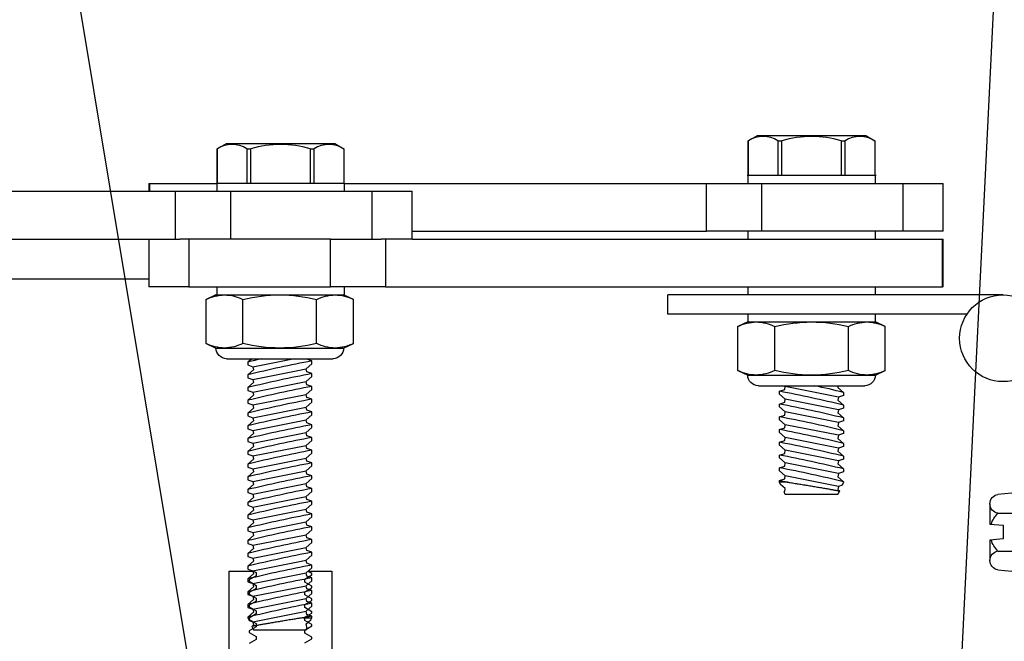
# Model space of a CAD drawing. Units: inches. Extents: x 191 to 210.3, y 7.8 to 20.6.
# Drawn here: x 200.7 to 204.6, y 15.9 to 18.3 of the extents above; entities that cross this region are included whole.
import ezdxf
from ezdxf import colors
from ezdxf.entities.mleader import LeaderData, LeaderLine
from ezdxf.math import Vec2, Vec3

# ---------------------------------------------------------------- set-up
doc = ezdxf.new("R2010")
doc.units = ezdxf.units.IN
doc.header["$MEASUREMENT"] = 0
for name, color, linetype in [('ANCHOR', 3, 'Continuous'), ('DIM', 6, 'Continuous'), ('DRAWING', 3, 'Continuous'), ('FRAME', 4, 'Continuous'), ('PANTOGRAPH', 3, 'Continuous'), ('R-DETL-FAST', 3, 'Continuous')]:
    doc.layers.add(name, color=color, linetype=linetype)
doc.styles.add('ARIAL', font='arial.ttf', dxfattribs={"height": 0.1})
doc.styles.get("Standard").update_dxf_attribs({"font": 'arial.ttf'})

# ---------------------------------------------------------------- blocks, each defined once
blk = doc.blocks.new('3-16 X 1 3-4 HH TAPCON')
at = {"layer": 'DRAWING'}
for p, q in [((-0.1109, 0.1462), (-0.0312, 0.1462)), ((-0.0312, 0.1462), (-0.0267, 0.0946)), ((0.0267, 0.0946), (0.0312, 0.1462)), ((0.0312, 0.1462), (0.1109, 0.1462)), ((-0.1551, 0.0333), (-0.1479, 0.1148)), ((-0.074, 0.1148), (-0.074, 0.0215)), ((-0.0267, 0.0946), (0.0267, 0.0946)), ((0.074, 0.1148), (0.074, 0.0215)), ((0.1479, 0.1148), (0.1551, 0.0333)), ((-0.074, 0.0215), (0.074, 0.0215)), ((-0.074, -0.2111), (-0.074, 0)), ((0.074, -0.1665), (0.074, 0)), ((0.105, -0.1762), (-0.105, -0.2209)), ((0.061, -0.1624), (-0.061, -0.207)), ((0.061, -0.1901), (-0.061, -0.2347)), ((0.105, -0.1762), (0.061, -0.1624)), ((0.061, -0.1901), (0.105, -0.1762)), ((0.061, -0.2324), (0.061, -0.1901)), ((-0.061, -0.207), (-0.105, -0.2209)), ((-0.105, -0.2209), (-0.061, -0.2347)), ((0.081, -0.2387), (-0.081, -0.2834)), ((0.061, -0.2324), (-0.061, -0.2771)), ((-0.061, -0.2771), (-0.061, -0.2347)), ((0.061, -0.245), (-0.061, -0.2897)), ((0.081, -0.2387), (0.061, -0.2324)), ((0.061, -0.245), (0.081, -0.2387)), ((0.061, -0.2874), (0.061, -0.245)), ((0.105, -0.3012), (-0.105, -0.3459)), ((-0.061, -0.2771), (-0.081, -0.2834)), ((-0.081, -0.2834), (-0.061, -0.2897)), ((0.061, -0.2874), (-0.061, -0.332)), ((-0.061, -0.332), (-0.061, -0.2897)), ((0.105, -0.3012), (0.061, -0.2874)), ((0.061, -0.3151), (0.105, -0.3012)), ((-0.061, -0.332), (-0.105, -0.3459)), ((-0.105, -0.3459), (-0.061, -0.3597)), ((0.061, -0.3151), (-0.061, -0.3597)), ((0.061, -0.3574), (0.061, -0.3151)), ((0.081, -0.3637), (-0.081, -0.4084)), ((0.061, -0.3574), (-0.061, -0.4021)), ((-0.061, -0.4021), (-0.061, -0.3597)), ((0.061, -0.37), (-0.061, -0.4147)), ((0.081, -0.3637), (0.061, -0.3574)), ((0.061, -0.37), (0.081, -0.3637)), ((0.061, -0.4124), (0.061, -0.37)), ((-0.061, -0.4021), (-0.081, -0.4084)), ((-0.081, -0.4084), (-0.061, -0.4147)), ((0.061, -0.4124), (-0.061, -0.457)), ((-0.061, -0.457), (-0.061, -0.4147)), ((0.105, -0.4262), (0.061, -0.4124)), ((0.105, -0.4262), (-0.105, -0.4709)), ((-0.061, -0.457), (-0.105, -0.4709)), ((0.061, -0.4401), (-0.061, -0.4847)), ((0.061, -0.4401), (0.105, -0.4262)), ((0.061, -0.4824), (0.061, -0.4401)), ((-0.105, -0.4709), (-0.061, -0.4847)), ((0.081, -0.4887), (-0.081, -0.5334)), ((0.061, -0.4824), (-0.061, -0.5271)), ((-0.061, -0.5271), (-0.061, -0.4847)), ((0.061, -0.495), (-0.061, -0.5397)), ((0.081, -0.4887), (0.061, -0.4824)), ((0.061, -0.495), (0.081, -0.4887)), ((0.061, -0.5374), (0.061, -0.495)), ((-0.061, -0.5271), (-0.081, -0.5334)), ((-0.081, -0.5334), (-0.061, -0.5397)), ((0.061, -0.5374), (-0.061, -0.582)), ((-0.061, -0.582), (-0.061, -0.5397)), ((0.105, -0.5512), (0.061, -0.5374)), ((0.105, -0.5512), (-0.105, -0.5959)), ((0.061, -0.5651), (-0.061, -0.6097)), ((0.061, -0.5651), (0.105, -0.5512)), ((0.061, -0.6074), (0.061, -0.5651)), ((-0.061, -0.582), (-0.105, -0.5959)), ((-0.105, -0.5959), (-0.061, -0.6097)), ((0.081, -0.6137), (-0.081, -0.6584)), ((0.061, -0.6074), (-0.061, -0.6521)), ((-0.061, -0.6521), (-0.061, -0.6097)), ((0.081, -0.6137), (0.061, -0.6074)), ((0.061, -0.62), (0.081, -0.6137)), ((-0.061, -0.6521), (-0.081, -0.6584)), ((0.061, -0.62), (-0.061, -0.6647)), ((0.061, -0.6624), (0.061, -0.62)), ((0.105, -0.6762), (-0.105, -0.7209)), ((-0.081, -0.6584), (-0.061, -0.6647)), ((0.061, -0.6624), (-0.061, -0.707)), ((-0.061, -0.707), (-0.061, -0.6647)), ((0.061, -0.6901), (-0.061, -0.7347)), ((0.105, -0.6762), (0.061, -0.6624)), ((0.061, -0.6901), (0.105, -0.6762)), ((0.061, -0.7324), (0.061, -0.6901)), ((-0.061, -0.707), (-0.105, -0.7209)), ((-0.105, -0.7209), (-0.061, -0.7347)), ((0.061, -0.7324), (-0.061, -0.7771)), ((0.081, -0.7387), (0.061, -0.7324)), ((0.081, -0.7387), (-0.081, -0.7834)), ((-0.061, -0.7771), (-0.061, -0.7347)), ((0.061, -0.745), (-0.061, -0.7897)), ((0.061, -0.745), (0.081, -0.7387)), ((0.061, -0.7874), (0.061, -0.745)), ((0.105, -0.8012), (-0.105, -0.8459)), ((-0.061, -0.7771), (-0.081, -0.7834)), ((-0.081, -0.7834), (-0.061, -0.7897)), ((0.061, -0.7874), (-0.061, -0.832)), ((-0.061, -0.832), (-0.061, -0.7897)), ((0.105, -0.8012), (0.061, -0.7874)), ((0.061, -0.8151), (0.105, -0.8012)), ((-0.061, -0.832), (-0.105, -0.8459)), ((-0.105, -0.8459), (-0.061, -0.8597)), ((0.061, -0.8151), (-0.061, -0.8597)), ((0.061, -0.8574), (0.061, -0.8151)), ((0.081, -0.8637), (-0.081, -0.9084)), ((0.061, -0.8574), (-0.061, -0.9021)), ((-0.061, -0.9021), (-0.061, -0.8597)), ((0.061, -0.87), (-0.061, -0.9147)), ((0.081, -0.8637), (0.061, -0.8574)), ((0.061, -0.87), (0.081, -0.8637)), ((0.061, -0.9124), (0.061, -0.87)), ((-0.061, -0.9021), (-0.081, -0.9084)), ((-0.081, -0.9084), (-0.061, -0.9147)), ((0.061, -0.9124), (-0.061, -0.957)), ((-0.061, -0.957), (-0.061, -0.9147)), ((0.105, -0.9262), (0.061, -0.9124)), ((0.105, -0.9262), (-0.105, -0.9709)), ((-0.061, -0.957), (-0.105, -0.9709)), ((0.061, -0.9401), (-0.061, -0.9847)), ((0.061, -0.9401), (0.105, -0.9262)), ((0.061, -0.9824), (0.061, -0.9401)), ((-0.105, -0.9709), (-0.061, -0.9847)), ((0.081, -0.9887), (-0.081, -1.0334)), ((0.061, -0.9824), (-0.061, -1.0271)), ((-0.061, -1.0271), (-0.061, -0.9847)), ((0.061, -0.995), (-0.061, -1.0397)), ((0.081, -0.9887), (0.061, -0.9824)), ((0.061, -0.995), (0.081, -0.9887)), ((0.061, -1.0374), (0.061, -0.995)), ((-0.061, -1.0271), (-0.081, -1.0334)), ((-0.081, -1.0334), (-0.061, -1.0397)), ((0.061, -1.0374), (-0.061, -1.082)), ((-0.061, -1.082), (-0.061, -1.0397)), ((0.105, -1.0512), (0.061, -1.0374)), ((0.105, -1.0512), (-0.105, -1.0959)), ((0.061, -1.0651), (-0.061, -1.1097)), ((0.061, -1.0651), (0.105, -1.0512)), ((0.061, -1.1074), (0.061, -1.0651)), ((-0.061, -1.082), (-0.105, -1.0959)), ((-0.105, -1.0959), (-0.061, -1.1097)), ((0.081, -1.1137), (-0.081, -1.1584)), ((0.061, -1.1074), (-0.061, -1.1521)), ((-0.061, -1.1521), (-0.061, -1.1097)), ((0.081, -1.1137), (0.061, -1.1074)), ((0.061, -1.12), (0.081, -1.1137)), ((-0.061, -1.1521), (-0.081, -1.1584)), ((0.061, -1.12), (-0.061, -1.1647)), ((0.061, -1.1624), (0.061, -1.12)), ((0.105, -1.1762), (-0.105, -1.2209)), ((-0.081, -1.1584), (-0.061, -1.1647)), ((0.061, -1.1624), (-0.061, -1.207)), ((-0.061, -1.207), (-0.061, -1.1647)), ((0.061, -1.1901), (-0.061, -1.2347)), ((0.105, -1.1762), (0.061, -1.1624)), ((0.061, -1.1901), (0.105, -1.1762)), ((0.061, -1.2324), (0.061, -1.1901)), ((-0.061, -1.207), (-0.105, -1.2209)), ((-0.105, -1.2209), (-0.061, -1.2347)), ((0.061, -1.2324), (-0.061, -1.2771)), ((0.081, -1.2387), (0.061, -1.2324)), ((0.081, -1.2387), (-0.081, -1.2834)), ((-0.061, -1.2771), (-0.061, -1.2347)), ((0.061, -1.245), (-0.061, -1.2897)), ((0.061, -1.245), (0.081, -1.2387)), ((0.061, -1.2874), (0.061, -1.245)), ((0.105, -1.3012), (-0.105, -1.3459)), ((-0.061, -1.2771), (-0.081, -1.2834)), ((-0.081, -1.2834), (-0.061, -1.2897)), ((0.061, -1.2874), (-0.061, -1.332)), ((-0.061, -1.332), (-0.061, -1.2897)), ((0.105, -1.3012), (0.061, -1.2874)), ((0.061, -1.3151), (0.105, -1.3012)), ((-0.061, -1.332), (-0.105, -1.3459)), ((-0.105, -1.3459), (-0.061, -1.3597)), ((0.061, -1.3151), (-0.061, -1.3597)), ((0.061, -1.3574), (0.061, -1.3151)), ((0.081, -1.3637), (-0.081, -1.4084)), ((0.061, -1.3574), (-0.061, -1.4021)), ((-0.061, -1.4021), (-0.061, -1.3597)), ((0.061, -1.37), (-0.061, -1.4147)), ((0.081, -1.3637), (0.061, -1.3574)), ((0.061, -1.37), (0.081, -1.3637)), ((0.061, -1.4124), (0.061, -1.37)), ((0.105, -1.4262), (-0.105, -1.4709)), ((-0.061, -1.4021), (-0.081, -1.4084)), ((-0.081, -1.4084), (-0.061, -1.4147)), ((0.061, -1.4124), (-0.061, -1.457)), ((-0.061, -1.457), (-0.061, -1.4147)), ((0.105, -1.4262), (0.061, -1.4124)), ((0.061, -1.4401), (0.105, -1.4262)), ((-0.061, -1.457), (-0.105, -1.4709)), ((0.061, -1.4401), (-0.061, -1.4847)), ((0.061, -1.4824), (0.061, -1.4401)), ((-0.105, -1.4709), (-0.061, -1.4847)), ((0.081, -1.4887), (-0.081, -1.5334)), ((0.061, -1.4824), (-0.061, -1.5271)), ((-0.061, -1.5271), (-0.061, -1.4847)), ((0.061, -1.495), (-0.061, -1.5397)), ((0.081, -1.4887), (0.061, -1.4824)), ((0.061, -1.495), (0.081, -1.4887)), ((0.061, -1.5374), (0.061, -1.495)), ((-0.061, -1.5271), (-0.081, -1.5334)), ((-0.081, -1.5334), (-0.061, -1.5397)), ((0.061, -1.5374), (-0.061, -1.582)), ((-0.061, -1.582), (-0.061, -1.5397)), ((0.105, -1.5512), (0.061, -1.5374)), ((0.105, -1.5512), (-0.105, -1.5959)), ((0.061, -1.5651), (-0.061, -1.6097)), ((0.061, -1.5651), (0.105, -1.5512)), ((0.061, -1.6074), (0.061, -1.5651)), ((-0.061, -1.582), (-0.105, -1.5959)), ((-0.105, -1.5959), (-0.061, -1.6097)), ((-0.061, -1.6131), (-0.061, -1.6097)), ((-0.061, -1.6131), (-0.0057, -1.7467)), ((0.0577, -1.6211), (0.081, -1.6137)), ((0.081, -1.6137), (0.061, -1.6074)), ((0, -1.6211), (0, -1.75)), ((0.0577, -1.6211), (0.0057, -1.7467))]:
    blk.add_line(p, q, dxfattribs=at)
blk.add_lwpolyline([(-0.1797, 0.0215), (0.1797, 0.0215), (0.1797, 0), (-0.1797, 0)], close=True, dxfattribs=at)
for centre, radius, start, end in [((-0.1109, 0.1087), 0.0375, 9.285, 170.715), ((0, 0.0435), 0.1027, 107.4215, 136.0407), ((0, 0.0435), 0.1027, 43.9593, 72.5785), ((0.1109, 0.1087), 0.0375, 9.285, 170.715), ((-0.1679, 0.0344), 0.0129, 270, 355), ((0.1679, 0.0344), 0.0129, 185, 270), ((-0.0288, -1.6446), 0.0372, 39.1976, 140.8024), ((0.0288, -1.6446), 0.0372, 39.1976, 140.8024), ((0, -1.7435), 0.00648, 209.1864, 330.8136)]:
    blk.add_arc(centre, radius, start, end, dxfattribs=at)
at = {"layer": 'R-DETL-FAST'}
blk.add_line((0, -1.75), (0, -1.5963), dxfattribs=at)
blk = doc.blocks.new('1_4-20 LOCKNUT')
at = {"layer": 'ANCHOR', "linetype": 'Continuous'}
for p, q in [((-0.2887, -0.018), (-0.25, 0)), ((-0.2165, 0), (-0.25, 0)), ((0, 0), (-0.2165, 0)), ((-0.1563, -0.0001), (-0.1563, 0)), ((0.2165, 0), (0, 0)), ((0.25, 0), (0.2165, 0)), ((0.25, 0), (0.2887, -0.018)), ((-0.2887, -0.1903), (-0.2887, -0.018)), ((-0.1443, -0.1903), (-0.1443, -0.018)), ((0.1443, -0.1903), (0.1443, -0.018)), ((0.2887, -0.1903), (0.2887, -0.018)), ((-0.25, -0.2083), (-0.2887, -0.1903)), ((0.2887, -0.1903), (0.25, -0.2083)), ((-0.2165, -0.2083), (-0.25, -0.2083)), ((0, -0.2083), (-0.2165, -0.2083)), ((0.2165, -0.2083), (0, -0.2083)), ((0.25, -0.2083), (0.2165, -0.2083)), ((0.2083, -0.25), (-0.2083, -0.25))]:
    blk.add_line(p, q, dxfattribs=at)
for centre, radius, start, end in [((-0.2124, -0.1698), 0.1699, 91.3815, 116.6795), ((0.005, -0.6263), 0.6264, 90.4541, 103.7899), ((0.2206, -0.1697), 0.1697, 91.3702, 116.6908), ((0.2123, -0.1702), 0.1702, 63.3501, 88.5889), ((0.2131, -0.1671), 0.1671, 63.1097, 88.8293), ((-0.2124, -0.1697), 0.1697, 91.3702, 116.6908), ((-0.2207, -0.1702), 0.1702, 63.3501, 88.5889), ((-0.0052, -0.6279), 0.6279, 76.2269, 89.5291), ((-0.2123, -0.0381), 0.1702, 243.3501, 268.5889), ((-0.2131, -0.0413), 0.1671, 243.1097, 268.8293), ((-0.2206, -0.0387), 0.1697, 271.3702, 296.6908), ((0.005, 0.4179), 0.6263, 256.2093, 269.5467), ((-0.0044, 0.4133), 0.6217, 270.4036, 283.8404), ((0.2207, -0.0381), 0.1702, 243.3501, 268.5889), ((0.2124, -0.0387), 0.1697, 271.3702, 296.6908), ((0.2124, -0.0385), 0.1699, 271.3815, 296.6795), ((-0.2083, -0.2083), 0.0417, 180, 270), ((0.2083, -0.2083), 0.0417, 270, 360)]:
    blk.add_arc(centre, radius, start, end, dxfattribs=at)

msp = doc.modelspace()

# ---------------------------------------------------------------- linework, layer by layer
at = {"layer": 'FRAME'}
for points in [[(201.51472, 15.6498), (201.51472, 16.18105), (201.60974, 16.18105), (201.61987, 16.17505), (201.61987, 16.16305), (201.59287, 16.14705), (201.59287, 16.14105), (201.61987, 16.12505), (201.61987, 16.11305), (201.59287, 16.09705), (201.59287, 16.09105), (201.61987, 16.07505), (201.61987, 16.06305), (201.59287, 16.04705), (201.59287, 16.04105), (201.61987, 16.02505), (201.61987, 16.01305), (201.59287, 15.99705), (201.59287, 15.99105), (201.61987, 15.97505), (201.61987, 15.96305), (201.59287, 15.94705), (201.59287, 15.94105), (201.61987, 15.92505), (201.61987, 15.91305), (201.59287, 15.89705)], [(201.81087, 15.90005), (201.83787, 15.91605), (201.83787, 15.92205), (201.81087, 15.93805), (201.81087, 15.95005), (201.83787, 15.96605), (201.83787, 15.97205), (201.81087, 15.98805), (201.81087, 16.00005), (201.83787, 16.01605), (201.83787, 16.02205), (201.81087, 16.03805), (201.81087, 16.05005), (201.83787, 16.06605), (201.83787, 16.07205), (201.81087, 16.08805), (201.81087, 16.10005), (201.83787, 16.11605), (201.83787, 16.12205), (201.81087, 16.13805), (201.81087, 16.15005), (201.83787, 16.16605), (201.83787, 16.17205), (201.82268, 16.18105), (201.91601, 16.18105), (201.91601, 15.6498)]]:
    msp.add_lwpolyline(points, dxfattribs=at)
at = {"layer": 'PANTOGRAPH', "linetype": 'Continuous', "lineweight": 25, "ltscale": 5}
for p, q in [((201.46537, 17.70054), (201.46537, 17.66954)), ((201.55516, 17.70054), (201.46537, 17.70054)), ((201.51923, 17.66954), (201.51923, 17.48204)), ((201.55516, 17.70054), (201.5533, 17.70054)), ((201.56035, 17.70054), (201.55516, 17.70054)), ((201.79919, 17.70054), (201.56035, 17.70054)), ((201.80438, 17.70054), (201.79919, 17.70054)), ((201.80772, 17.70054), (201.80438, 17.70054)), ((201.96125, 17.70054), (201.80772, 17.70054)), ((201.96459, 17.70054), (201.96125, 17.70054)), ((201.96537, 17.70054), (201.96459, 17.70054)), ((201.96537, 17.66954), (201.96537, 17.70054)), ((201.71537, 17.48204), (201.51923, 17.48204)), ((201.91151, 17.48204), (201.71537, 17.48204)), ((201.91151, 17.29454), (201.91151, 17.48204)), ((201.46537, 17.29454), (201.46537, 17.26354)), ((201.96537, 17.26354), (201.96537, 17.29454))]:
    msp.add_line(p, q, dxfattribs=at)
at = {"layer": 'PANTOGRAPH'}
msp.add_line((201.46537, 17.26354), (201.96537, 17.26354), dxfattribs=at)
at = {"layer": 'PANTOGRAPH', "linetype": 'Continuous'}
for p, q in [((201.60265, 17.01356), (201.58767, 17.00041)), ((201.60747, 16.98221), (201.76422, 17.01356)), ((201.81788, 17.01155), (201.81748, 17.01356)), ((201.83767, 17.00485), (201.81788, 17.01155)), ((201.58767, 17.00041), (201.58767, 16.98892)), ((201.58767, 16.98891), (201.60747, 16.98221)), ((201.60992, 16.96996), (201.58767, 16.95041)), ((201.60747, 16.98221), (201.60992, 16.96996)), ((201.60747, 16.93221), (201.81543, 16.97381)), ((201.81543, 16.97381), (201.83767, 16.99336)), ((201.81788, 16.96155), (201.81543, 16.97381)), ((201.83767, 16.99336), (201.83767, 17.00485)), ((201.58767, 16.95041), (201.58767, 16.93892)), ((201.58767, 16.93891), (201.60747, 16.93221)), ((201.60747, 16.93221), (201.60992, 16.91996)), ((201.81543, 16.92381), (201.83767, 16.94336)), ((201.81543, 16.92381), (201.83767, 16.94336)), ((201.83767, 16.95485), (201.81788, 16.96155)), ((201.83767, 16.94336), (201.83767, 16.95485)), ((201.83767, 16.94336), (201.83767, 16.94681)), ((201.60992, 16.91996), (201.58767, 16.90041)), ((201.58767, 16.90041), (201.58767, 16.88892)), ((201.58767, 16.90041), (201.58767, 16.88892)), ((201.60747, 16.88221), (201.81543, 16.92381)), ((201.60747, 16.88221), (201.81543, 16.92381)), ((201.81788, 16.91155), (201.81543, 16.92381)), ((201.81788, 16.91155), (201.81543, 16.92381)), ((201.81543, 16.87381), (201.83767, 16.89336)), ((201.83767, 16.90485), (201.81788, 16.91155)), ((201.83767, 16.90485), (201.81788, 16.91155)), ((201.83767, 16.89336), (201.83767, 16.90485)), ((201.58767, 16.88891), (201.60747, 16.88221)), ((201.58767, 16.88891), (201.60747, 16.88221)), ((201.60992, 16.86996), (201.58767, 16.85041)), ((201.60747, 16.88221), (201.60992, 16.86996)), ((201.60747, 16.83221), (201.81543, 16.87381)), ((201.81788, 16.86155), (201.81543, 16.87381)), ((201.83767, 16.85485), (201.81788, 16.86155)), ((201.83767, 16.84336), (201.83767, 16.85485)), ((201.58767, 16.85041), (201.58767, 16.83892)), ((201.58767, 16.83891), (201.60747, 16.83221)), ((201.60992, 16.81996), (201.58767, 16.80041)), ((201.60747, 16.83221), (201.60992, 16.81996)), ((201.60747, 16.78221), (201.81543, 16.82381)), ((201.60747, 16.78221), (201.81543, 16.82381)), ((201.81543, 16.82381), (201.83767, 16.84336)), ((201.81543, 16.82381), (201.83767, 16.84336)), ((201.81788, 16.81155), (201.81543, 16.82381)), ((201.81788, 16.81155), (201.81543, 16.82381)), ((201.83767, 16.84336), (201.83767, 16.84681)), ((201.58767, 16.80041), (201.58767, 16.78892)), ((201.58767, 16.80041), (201.58767, 16.78892)), ((201.58767, 16.78891), (201.60747, 16.78221)), ((201.58767, 16.78891), (201.60747, 16.78221)), ((201.60747, 16.78221), (201.60992, 16.76996)), ((201.81543, 16.77381), (201.83767, 16.79336)), ((201.83767, 16.80485), (201.81788, 16.81155)), ((201.83767, 16.80485), (201.81788, 16.81155)), ((201.83767, 16.79336), (201.83767, 16.80485)), ((201.60992, 16.76996), (201.58767, 16.75041)), ((201.58767, 16.75041), (201.58767, 16.73892)), ((201.58767, 16.73891), (201.60747, 16.73221)), ((201.60747, 16.73221), (201.81543, 16.77381)), ((201.81788, 16.76155), (201.81543, 16.77381)), ((201.81543, 16.72381), (201.83767, 16.74336)), ((201.81543, 16.72381), (201.83767, 16.74336)), ((201.83767, 16.75485), (201.81788, 16.76155)), ((201.83767, 16.74336), (201.83767, 16.75485)), ((201.83767, 16.74336), (201.83767, 16.74681)), ((201.60992, 16.71996), (201.58767, 16.70041)), ((201.58767, 16.70041), (201.58767, 16.68892)), ((201.58767, 16.70041), (201.58767, 16.68892)), ((201.60747, 16.73221), (201.60992, 16.71996)), ((201.60747, 16.68221), (201.81543, 16.72381)), ((201.60747, 16.68221), (201.81543, 16.72381)), ((201.81788, 16.71155), (201.81543, 16.72381)), ((201.81788, 16.71155), (201.81543, 16.72381)), ((201.83767, 16.70485), (201.81788, 16.71155)), ((201.83767, 16.70485), (201.81788, 16.71155)), ((201.83767, 16.69336), (201.83767, 16.70485)), ((201.58767, 16.68891), (201.60747, 16.68221)), ((201.58767, 16.68891), (201.60747, 16.68221)), ((201.60992, 16.66996), (201.58767, 16.65041)), ((201.60747, 16.68221), (201.60992, 16.66996)), ((201.60747, 16.63221), (201.81543, 16.67381)), ((201.81543, 16.67381), (201.83767, 16.69336)), ((201.81788, 16.66155), (201.81543, 16.67381)), ((201.83767, 16.65485), (201.81788, 16.66155)), ((201.58767, 16.65041), (201.58767, 16.63892)), ((201.58767, 16.63891), (201.60747, 16.63221)), ((201.60747, 16.63221), (201.60992, 16.61996)), ((201.60747, 16.58221), (201.81543, 16.62381)), ((201.60747, 16.58221), (201.81543, 16.62381)), ((201.81543, 16.62381), (201.83767, 16.64336)), ((201.81543, 16.62381), (201.83767, 16.64336)), ((201.81788, 16.61155), (201.81543, 16.62381)), ((201.81788, 16.61155), (201.81543, 16.62381)), ((201.83767, 16.64336), (201.83767, 16.65485)), ((201.83767, 16.64336), (201.83767, 16.64681)), ((201.60992, 16.61996), (201.58767, 16.60041)), ((201.58767, 16.60041), (201.58767, 16.58892)), ((201.58767, 16.60041), (201.58767, 16.58892)), ((201.58767, 16.58891), (201.60747, 16.58221)), ((201.58767, 16.58891), (201.60747, 16.58221)), ((201.81543, 16.57381), (201.83767, 16.59336)), ((201.83767, 16.60485), (201.81788, 16.61155)), ((201.83767, 16.60485), (201.81788, 16.61155)), ((201.83767, 16.59336), (201.83767, 16.60485)), ((201.60992, 16.56996), (201.58767, 16.55041)), ((201.58767, 16.55041), (201.58767, 16.53892)), ((201.60747, 16.58221), (201.60992, 16.56996)), ((201.60747, 16.53221), (201.81543, 16.57381)), ((201.81788, 16.56155), (201.81543, 16.57381)), ((201.83767, 16.55485), (201.81788, 16.56155)), ((201.83767, 16.54336), (201.83767, 16.55485)), ((201.58767, 16.53891), (201.60747, 16.53221)), ((201.60992, 16.51996), (201.58767, 16.50041)), ((201.60747, 16.53221), (201.60992, 16.51996)), ((201.60747, 16.48221), (201.81543, 16.52381)), ((201.81543, 16.52381), (201.83767, 16.54336)), ((201.81788, 16.51155), (201.81543, 16.52381)), ((201.83767, 16.50485), (201.81788, 16.51155)), ((201.58767, 16.50041), (201.58767, 16.48892)), ((201.58767, 16.48891), (201.60747, 16.48221)), ((201.60992, 16.46996), (201.58767, 16.45041)), ((201.60747, 16.48221), (201.60992, 16.46996)), ((201.60747, 16.43221), (201.81543, 16.47381)), ((201.81543, 16.47381), (201.83767, 16.49336)), ((201.81788, 16.46155), (201.81543, 16.47381)), ((201.83767, 16.49336), (201.83767, 16.50485)), ((201.58767, 16.45041), (201.58767, 16.43892)), ((201.58767, 16.43891), (201.60747, 16.43221)), ((201.60747, 16.43221), (201.60992, 16.41996)), ((201.81543, 16.42381), (201.83767, 16.44336)), ((201.83767, 16.45485), (201.81788, 16.46155)), ((201.83767, 16.44336), (201.83767, 16.45485)), ((201.60992, 16.41996), (201.58767, 16.40041)), ((201.58767, 16.40041), (201.58767, 16.38892)), ((201.60747, 16.38221), (201.81543, 16.42381)), ((201.81788, 16.41155), (201.81543, 16.42381)), ((201.81543, 16.37381), (201.83767, 16.39336)), ((201.83767, 16.40485), (201.81788, 16.41155)), ((201.83767, 16.39336), (201.83767, 16.40485)), ((201.58767, 16.38891), (201.60747, 16.38221)), ((201.60992, 16.36996), (201.58767, 16.35041)), ((201.60747, 16.38221), (201.60992, 16.36996)), ((201.60747, 16.33221), (201.81543, 16.37381)), ((201.81788, 16.36155), (201.81543, 16.37381)), ((201.83767, 16.35485), (201.81788, 16.36155)), ((201.83767, 16.34336), (201.83767, 16.35485)), ((201.58767, 16.35041), (201.58767, 16.33892)), ((201.58767, 16.33891), (201.60747, 16.33221)), ((201.60992, 16.31996), (201.58767, 16.30041)), ((201.60747, 16.33221), (201.60992, 16.31996)), ((201.60747, 16.28221), (201.81543, 16.32381)), ((201.81543, 16.32381), (201.83767, 16.34336)), ((201.81788, 16.31155), (201.81543, 16.32381)), ((201.58767, 16.30041), (201.58767, 16.28892)), ((201.58767, 16.28891), (201.60747, 16.28221)), ((201.60747, 16.28221), (201.60992, 16.26996)), ((201.81543, 16.27381), (201.83767, 16.29336)), ((201.83767, 16.30485), (201.81788, 16.31155)), ((201.83767, 16.29336), (201.83767, 16.30485)), ((201.60992, 16.26996), (201.58767, 16.25041)), ((201.58767, 16.25041), (201.58767, 16.23892)), ((201.58767, 16.23891), (201.60747, 16.23221)), ((201.60747, 16.23221), (201.81543, 16.27381)), ((201.81788, 16.26155), (201.81543, 16.27381)), ((201.81543, 16.22381), (201.83767, 16.24336)), ((201.83767, 16.25485), (201.81788, 16.26155)), ((201.83767, 16.24336), (201.83767, 16.25485)), ((201.60992, 16.21996), (201.58767, 16.20041)), ((201.58767, 16.20041), (201.58767, 16.18892)), ((201.60747, 16.23221), (201.60992, 16.21996)), ((201.60747, 16.18221), (201.81543, 16.22381)), ((201.81788, 16.21155), (201.81543, 16.22381)), ((201.83767, 16.20485), (201.81788, 16.21155)), ((201.83767, 16.19336), (201.83767, 16.20485)), ((201.58767, 16.18891), (201.60747, 16.18221)), ((201.60992, 16.16996), (201.58767, 16.15041)), ((201.60747, 16.18221), (201.60992, 16.16996)), ((201.60747, 16.13221), (201.81543, 16.17381)), ((201.81543, 16.17381), (201.83767, 16.19336)), ((201.81788, 16.16155), (201.81543, 16.17381)), ((201.83767, 16.15485), (201.81788, 16.16155)), ((201.58767, 16.15041), (201.58767, 16.13892)), ((201.58767, 16.13891), (201.60747, 16.13221)), ((201.60747, 16.13221), (201.60992, 16.11996)), ((201.60747, 16.08221), (201.81543, 16.12381)), ((201.81543, 16.12381), (201.83767, 16.14336)), ((201.81788, 16.11155), (201.81543, 16.12381)), ((201.83767, 16.14336), (201.83767, 16.15485)), ((201.60992, 16.11996), (201.58767, 16.10041)), ((201.58767, 16.10041), (201.58767, 16.08892)), ((201.58767, 16.08891), (201.60747, 16.08221)), ((201.81543, 16.07381), (201.83767, 16.09336)), ((201.83767, 16.10485), (201.81788, 16.11155)), ((201.83767, 16.09336), (201.83767, 16.10485)), ((201.60992, 16.06996), (201.58767, 16.05041)), ((201.58767, 16.05041), (201.58767, 16.03892)), ((201.60747, 16.08221), (201.60992, 16.06996)), ((201.60747, 16.03221), (201.81543, 16.07381)), ((201.81788, 16.06155), (201.81543, 16.07381)), ((201.83767, 16.05485), (201.81788, 16.06155)), ((201.83767, 16.04335), (201.83767, 16.05485)), ((201.58767, 16.03891), (201.60747, 16.03221)), ((201.60992, 16.01996), (201.58767, 16.00041)), ((201.60747, 16.03221), (201.60992, 16.01996)), ((201.60747, 15.98221), (201.81543, 16.02381)), ((201.81543, 16.02381), (201.83767, 16.04336)), ((201.81788, 16.01155), (201.81543, 16.02381)), ((201.83767, 16.00485), (201.81788, 16.01155)), ((201.58767, 16.00041), (201.58767, 15.99827)), ((201.58767, 15.99827), (201.59286, 15.98715)), ((201.59288, 15.98715), (201.60747, 15.98221)), ((201.60992, 15.96996), (201.60352, 15.96433)), ((201.60747, 15.98221), (201.60992, 15.96996)), ((201.80411, 15.99827), (201.83767, 15.99827)), ((201.81543, 15.97381), (201.83377, 15.98993)), ((201.81788, 15.96155), (201.81543, 15.97381)), ((201.83378, 15.98993), (201.83767, 15.99827)), ((201.83767, 15.99827), (201.83767, 16.00485)), ((201.60351, 15.96431), (201.60992, 15.95056)), ((201.60992, 15.95056), (201.71267, 15.95056)), ((201.71267, 15.95056), (201.81543, 15.95056)), ((201.81543, 15.95056), (201.82018, 15.96076)), ((201.82017, 15.96077), (201.81788, 15.96155))]:
    msp.add_line(p, q, dxfattribs=at)
at = {"layer": 'PANTOGRAPH', "linetype": 'Continuous', "flags": 128}
for points in [[(201.80411, 15.99827), (201.80006, 15.99763), (201.79584, 15.99696), (201.79147, 15.99627), (201.78686, 15.99553), (201.78211, 15.99477), (201.77723, 15.99399), (201.77282, 15.99328), (201.76833, 15.99255), (201.76376, 15.99181), (201.75912, 15.99106), (201.75428, 15.99028), (201.74939, 15.98948), (201.74444, 15.98867), (201.73946, 15.98785), (201.73454, 15.98704), (201.72959, 15.98622), (201.72463, 15.9854), (201.71968, 15.98458), (201.71458, 15.98373), (201.70949, 15.98287), (201.70443, 15.98202), (201.6994, 15.98117), (201.69452, 15.98035), (201.68969, 15.97953), (201.68492, 15.97871), (201.68022, 15.97791), (201.67545, 15.97709), (201.67076, 15.97628), (201.66617, 15.97549), (201.66169, 15.97471), (201.65746, 15.97397), (201.65333, 15.97325), (201.64932, 15.97254), (201.64544, 15.97186), (201.64159, 15.97118), (201.63789, 15.97052), (201.63434, 15.96989), (201.63095, 15.96929), (201.62787, 15.96874), (201.62494, 15.96821), (201.62218, 15.96771), (201.61959, 15.96725), (201.61712, 15.9668), (201.61484, 15.96639), (201.61275, 15.96601), (201.61087, 15.96567), (201.60927, 15.96537), (201.60786, 15.96512), (201.60664, 15.96489), (201.60562, 15.96471), (201.60477, 15.96455), (201.60414, 15.96444), (201.60373, 15.96436), (201.60353, 15.96432), (201.60353, 15.96432)], [(201.83767, 16.00485), (201.83767, 16.00485), (201.83756, 16.00483), (201.83723, 16.00477), (201.83667, 16.00466), (201.8359, 16.00451), (201.8349, 16.00432), (201.83369, 16.00408), (201.83232, 16.00381), (201.83074, 16.00351), (201.82897, 16.00316), (201.82701, 16.00278), (201.82479, 16.00235), (201.82238, 16.00188), (201.81978, 16.00137), (201.817, 16.00082), (201.81404, 16.00024), (201.81091, 15.99962), (201.80759, 15.99897), (201.80411, 15.99827)]]:
    msp.add_lwpolyline(points, dxfattribs=at)
at = {"layer": 'PANTOGRAPH', "linetype": 'Continuous'}
for centre, start in [((202.76893, 12.17761), 103.10921), ((202.76893, 12.12761), 100.81014), ((202.76893, 12.07761), 100.81014), ((202.76893, 12.02761), 100.81014), ((202.76893, 11.97761), 100.81014), ((202.76893, 11.92761), 100.81014), ((202.76893, 11.87761), 100.81014), ((202.76893, 11.82761), 100.81014), ((202.76893, 11.77761), 100.81014), ((202.76893, 11.72761), 100.81014), ((202.76893, 11.67761), 100.81014), ((202.76893, 11.62761), 100.81014), ((202.76893, 11.57761), 100.81014), ((202.76893, 11.52761), 100.81014), ((202.76893, 11.47761), 100.81014), ((202.76893, 11.42761), 100.81014), ((202.76893, 11.37761), 100.81014), ((202.76893, 11.32761), 100.81014), ((202.76893, 11.27761), 100.81014), ((202.76893, 11.22761), 100.81014), ((202.76893, 11.17761), 100.81014)]:
    msp.add_arc(centre, 4.96535, start, 103.76234, dxfattribs=at)

# ---------------------------------------------------------------- block references
at = {"layer": 'PANTOGRAPH', "xscale": -1}
msp.add_blockref('1_4-20 LOCKNUT', (201.71265, 17.26356), dxfattribs=at)

# ---------------------------------------------------------------- leaders
at = {"layer": 'DIM'}
ml = msp.add_multileader_mtext('Standard', dxfattribs=at)
ml.set_content('{PANTOGRAPH MECHANISM (#31969)\\P3 PER 10\'-0" LENGTH}', style='ARIAL')
ml.set_leader_properties()
ml.build(insert=Vec2(0, 0))
ml.multileader.update_dxf_attribs({"dogleg_length": 0.36, "arrow_head_size": 0.22})
ctx = ml.context
ctx.base_point, ctx.char_height, ctx.arrow_head_size, ctx.landing_gap_size, ctx.plane_origin = Vec3(198.1816, 19.75229), 0.22, 0.22, 0.09, Vec3(194.35286, 17.69776)
notes = []
notes.append((ctx, [(0, (1, 1, 0), (197.8216, 19.75229), (1, 0), 0.36, [(0, [(197.12051, 17.72287)], 0, [])])]))
ctx.mtext.insert, ctx.mtext.width, ctx.mtext.flow_direction = Vec3(198.2716, 19.86416), 5.5216506, 5
ctx.mtext.has_bg_fill, ctx.mtext.bg_color, ctx.mtext.bg_scale_factor, ctx.mtext.bg_transparency, ctx.mtext.use_window_bg_color = 1, -1027028792, 1.5, 0, 1
for ctx, leaders in notes:
    for number, flags, end, landing, length, lines in leaders:
        leader = LeaderData()
        leader.index, (leader.has_last_leader_line, leader.has_dogleg_vector, leader.attachment_direction) = number, flags
        leader.last_leader_point, leader.dogleg_vector, leader.dogleg_length = Vec3(end), Vec3(landing), length
        for number, points, colour, breaks in lines:
            line = LeaderLine()
            line.index, line.vertices, line.color, line.breaks = number, Vec3.list(points), colors.encode_raw_color(colour), breaks
            leader.lines.append(line)
        ctx.leaders.append(leader)

# ---------------------------------------------------------------- next in the draw order: linework, layer by layer
at = {"layer": 'PANTOGRAPH', "linetype": 'Continuous'}
for p, q in [((201.46778, 17.83635), (201.50318, 17.85679)), ((201.50318, 17.85679), (201.92756, 17.85679)), ((201.92756, 17.85679), (201.96296, 17.83635)), ((201.46778, 17.70054), (201.46778, 17.83635)), ((201.46778, 17.83635), (201.46794, 17.83635)), ((201.46794, 17.70054), (201.46794, 17.83635)), ((201.58391, 17.83635), (201.5994, 17.83635)), ((201.58391, 17.83635), (201.58391, 17.70054)), ((201.5994, 17.70054), (201.5994, 17.83635)), ((201.83134, 17.83635), (201.83134, 17.70054)), ((201.83134, 17.83635), (201.84682, 17.83635)), ((201.84682, 17.70054), (201.84682, 17.83635)), ((201.9628, 17.83635), (201.96296, 17.83635)), ((201.9628, 17.83635), (201.9628, 17.70054)), ((201.96296, 17.83635), (201.96296, 17.70054))]:
    msp.add_line(p, q, dxfattribs=at)
for centre, radius, start, end in [((201.52592, 17.74363), 0.10936, 57.97852, 122.02148), ((201.71537, 17.44075), 0.41224, 73.66098, 106.33902), ((201.90481, 17.74363), 0.10936, 57.97852, 122.02148)]:
    msp.add_arc(centre, radius, start, end, dxfattribs=at)

# ---------------------------------------------------------------- next in the draw order: leaders
at = {"layer": 'DIM'}
ml = msp.add_multileader_mtext('Standard', dxfattribs=at)
ml.set_content('{ALUMINUM\\PFRAME (#R001)}')
ml.set_leader_properties()
ml.build(insert=Vec2(0, 0))
ml.multileader.update_dxf_attribs({"dogleg_length": 0.36, "arrow_head_size": 0.22})
ctx = ml.context
ctx.base_point, ctx.char_height, ctx.arrow_head_size, ctx.landing_gap_size, ctx.plane_origin = Vec3(201.76024, 18.89534), 0.22, 0.22, 0.09, Vec3(205.57648, 14.72385)
ctx.text_align_type = 2
notes = []
notes.append((ctx, [(0, (1, 1, 0), (204.53346, 18.89534), (-1, 0), 0.36, [(0, [(204.37398, 15.62034)], 0, [])])]))
ctx.mtext.insert, ctx.mtext.alignment, ctx.mtext.flow_direction = Vec3(204.08346, 19.03768), 3, 5
ctx.mtext.has_bg_fill, ctx.mtext.bg_color, ctx.mtext.bg_scale_factor, ctx.mtext.bg_transparency, ctx.mtext.use_window_bg_color = 1, -1027028792, 1.5, 0, 1
ml = msp.add_multileader_mtext('Standard', dxfattribs=at)
ml.set_content('{ALUMINUM\\PMULLION (#R004)}')
ml.set_leader_properties()
ml.build(insert=Vec2(0, 0))
ml.multileader.update_dxf_attribs({"dogleg_length": 0.36, "arrow_head_size": 0.22})
ctx = ml.context
ctx.base_point, ctx.char_height, ctx.arrow_head_size, ctx.landing_gap_size, ctx.plane_origin = Vec3(197.78848, 18.84696), 0.22, 0.22, 0.09, Vec3(201.11874, 17.26584)
ctx.text_align_type = 2
notes.append((ctx, [(0, (1, 1, 0), (200.8543, 18.84696), (-1, 0), 0.36, [(0, [(201.40407, 15.53915)], 0, [])])]))
ctx.mtext.insert, ctx.mtext.alignment, ctx.mtext.flow_direction = Vec3(200.4043, 18.9893), 3, 5
ctx.mtext.has_bg_fill, ctx.mtext.bg_color, ctx.mtext.bg_scale_factor, ctx.mtext.bg_transparency, ctx.mtext.use_window_bg_color = 1, -1027028792, 1.5, 0, 1
for ctx, leaders in notes:
    for number, flags, end, landing, length, lines in leaders:
        leader = LeaderData()
        leader.index, (leader.has_last_leader_line, leader.has_dogleg_vector, leader.attachment_direction) = number, flags
        leader.last_leader_point, leader.dogleg_vector, leader.dogleg_length = Vec3(end), Vec3(landing), length
        for number, points, colour, breaks in lines:
            line = LeaderLine()
            line.index, line.vertices, line.color, line.breaks = number, Vec3.list(points), colors.encode_raw_color(colour), breaks
            leader.lines.append(line)
        ctx.leaders.append(leader)

# ---------------------------------------------------------------- next in the draw order: linework, layer by layer
at = {"layer": 'PANTOGRAPH', "linetype": 'Continuous'}
for p, q in [((203.54778, 17.86735), (203.58318, 17.88779)), ((203.54778, 17.73154), (203.54778, 17.86735)), ((203.54778, 17.86735), (203.54794, 17.86735)), ((203.54794, 17.73154), (203.54794, 17.86735)), ((203.58318, 17.88779), (204.00756, 17.88779)), ((203.66391, 17.86735), (203.6794, 17.86735)), ((203.66391, 17.86735), (203.66391, 17.73154)), ((203.6794, 17.73154), (203.6794, 17.86735)), ((203.91134, 17.86735), (203.91134, 17.73154)), ((203.91134, 17.86735), (203.92682, 17.86735)), ((203.92682, 17.73154), (203.92682, 17.86735)), ((204.00756, 17.88779), (204.04296, 17.86735)), ((204.0428, 17.86735), (204.04296, 17.86735)), ((204.0428, 17.86735), (204.0428, 17.73154)), ((204.04296, 17.86735), (204.04296, 17.73154)), ((203.67037, 16.88582), (203.69016, 16.89252)), ((203.69262, 16.90478), (203.68948, 16.90754)), ((203.69016, 16.89252), (203.69262, 16.90478)), ((203.90057, 16.86319), (203.69262, 16.90478)), ((203.89944, 16.90754), (203.89812, 16.90093)), ((203.89812, 16.90093), (203.92037, 16.88138)), ((203.67037, 16.87433), (203.67037, 16.88582)), ((203.69262, 16.85478), (203.67037, 16.87433)), ((203.69016, 16.84252), (203.69262, 16.85478)), ((203.90057, 16.81319), (203.69262, 16.85478)), ((203.90057, 16.86319), (203.89812, 16.85093)), ((203.92037, 16.86988), (203.90057, 16.86319)), ((203.92037, 16.88138), (203.92037, 16.86989)), ((203.67037, 16.83582), (203.69016, 16.84252)), ((203.67037, 16.82433), (203.67037, 16.83582)), ((203.69262, 16.80478), (203.67037, 16.82433)), ((203.89812, 16.85093), (203.92037, 16.83138)), ((203.92037, 16.81988), (203.90057, 16.81319)), ((203.92037, 16.83138), (203.92037, 16.81989)), ((203.67037, 16.78582), (203.69016, 16.79252)), ((203.67037, 16.77433), (203.67037, 16.78582)), ((203.69016, 16.79252), (203.69262, 16.80478)), ((203.90057, 16.76319), (203.69262, 16.80478)), ((203.90057, 16.81319), (203.89812, 16.80093)), ((203.89812, 16.80093), (203.92037, 16.78138)), ((203.92037, 16.78138), (203.92037, 16.76989)), ((203.69262, 16.75478), (203.67037, 16.77433)), ((203.67037, 16.73582), (203.69016, 16.74252)), ((203.69016, 16.74252), (203.69262, 16.75478)), ((203.90057, 16.71319), (203.69262, 16.75478)), ((203.90057, 16.76319), (203.89812, 16.75093)), ((203.89812, 16.75093), (203.92037, 16.73138)), ((203.92037, 16.76988), (203.90057, 16.76319)), ((203.67037, 16.72433), (203.67037, 16.73582)), ((203.69262, 16.70478), (203.67037, 16.72433)), ((203.69016, 16.69252), (203.69262, 16.70478)), ((203.90057, 16.66319), (203.69262, 16.70478)), ((203.90057, 16.71319), (203.89812, 16.70093)), ((203.89812, 16.70093), (203.92037, 16.68138)), ((203.92037, 16.71988), (203.90057, 16.71319)), ((203.92037, 16.73138), (203.92037, 16.71989)), ((203.67037, 16.68582), (203.69016, 16.69252)), ((203.67037, 16.67433), (203.67037, 16.68582)), ((203.69262, 16.65478), (203.67037, 16.67433)), ((203.90057, 16.66319), (203.89812, 16.65093)), ((203.92037, 16.66988), (203.90057, 16.66319)), ((203.92037, 16.68138), (203.92037, 16.66989)), ((203.67037, 16.63582), (203.69016, 16.64252)), ((203.67037, 16.62433), (203.67037, 16.63582)), ((203.69262, 16.60478), (203.67037, 16.62433)), ((203.69016, 16.64252), (203.69262, 16.65478)), ((203.90057, 16.61319), (203.69262, 16.65478)), ((203.89812, 16.65093), (203.92037, 16.63138)), ((203.92037, 16.63138), (203.92037, 16.61989)), ((203.67037, 16.58582), (203.69016, 16.59252)), ((203.67037, 16.57432), (203.67037, 16.58582)), ((203.69016, 16.59252), (203.69262, 16.60478)), ((203.90057, 16.56319), (203.69262, 16.60478)), ((203.90057, 16.61319), (203.89812, 16.60093)), ((203.89812, 16.60093), (203.92037, 16.58138)), ((203.92037, 16.61988), (203.90057, 16.61319)), ((203.69262, 16.55478), (203.67037, 16.57433)), ((203.69016, 16.54252), (203.69262, 16.55478)), ((203.90057, 16.51319), (203.69262, 16.55478)), ((203.90057, 16.56319), (203.89812, 16.55093)), ((203.89812, 16.55093), (203.92037, 16.53138)), ((203.92037, 16.56988), (203.90057, 16.56319)), ((203.92037, 16.58138), (203.92037, 16.56989)), ((203.67037, 16.53582), (203.69016, 16.54252)), ((203.67037, 16.52925), (203.67037, 16.53582)), ((203.67426, 16.5209), (203.67037, 16.52925)), ((203.70394, 16.52925), (203.67037, 16.52925)), ((203.69262, 16.50478), (203.67427, 16.5209)), ((203.90057, 16.51319), (203.89812, 16.50093)), ((203.91517, 16.51812), (203.90057, 16.51319)), ((203.92037, 16.52925), (203.91518, 16.51813)), ((203.92037, 16.53138), (203.92037, 16.52925)), ((203.69262, 16.48154), (203.68786, 16.49173)), ((203.68787, 16.49175), (203.69016, 16.49252)), ((203.69016, 16.49252), (203.69262, 16.50478)), ((203.79537, 16.48154), (203.69262, 16.48154)), ((203.89812, 16.48154), (203.79537, 16.48154)), ((203.89812, 16.50093), (203.90452, 16.49531)), ((203.90453, 16.49529), (203.89812, 16.48154))]:
    msp.add_line(p, q, dxfattribs=at)
at = {"layer": 'PANTOGRAPH', "linetype": 'Continuous', "lineweight": 25, "ltscale": 5}
for p, q in [((203.54541, 17.73154), (203.54278, 17.73154)), ((203.54537, 17.73154), (203.54537, 17.70054)), ((203.66907, 17.73154), (203.54537, 17.73154)), ((203.66907, 17.73154), (203.66644, 17.73154)), ((203.67434, 17.73154), (203.66907, 17.73154)), ((203.9164, 17.73154), (203.67434, 17.73154)), ((203.92166, 17.73154), (203.9164, 17.73154)), ((203.9243, 17.73154), (203.92166, 17.73154)), ((204.04537, 17.73154), (203.9243, 17.73154)), ((204.04796, 17.73154), (204.04533, 17.73154)), ((204.04537, 17.70054), (204.04537, 17.73154)), ((199.23122, 17.66954), (201.30372, 17.66954)), ((201.19951, 17.70054), (201.19951, 17.66954)), ((201.19951, 17.70054), (201.20201, 17.70054)), ((201.20201, 17.70054), (201.46537, 17.70054)), ((201.20201, 17.70054), (201.20201, 17.66954)), ((201.30372, 17.48204), (201.30372, 17.66954)), ((201.30372, 17.66954), (201.51923, 17.66954)), ((201.51923, 17.66954), (202.07423, 17.66954)), ((201.96537, 17.70054), (203.38372, 17.70054)), ((202.07423, 17.48204), (202.07423, 17.66954)), ((202.07423, 17.66954), (202.23122, 17.66954)), ((202.23122, 17.48204), (202.23122, 17.66954)), ((203.38372, 17.51304), (203.38372, 17.70054)), ((203.38372, 17.70054), (203.59923, 17.70054)), ((203.59923, 17.70054), (203.59923, 17.51304)), ((203.59923, 17.70054), (204.15423, 17.70054)), ((204.15423, 17.51304), (204.15423, 17.70054)), ((204.15423, 17.70054), (204.31122, 17.70054)), ((204.31122, 17.51304), (204.31122, 17.70054)), ((202.23122, 17.51304), (203.38372, 17.51304)), ((203.59923, 17.51304), (203.38372, 17.51304)), ((203.54537, 17.51304), (203.54537, 17.48204)), ((204.15423, 17.51304), (203.59923, 17.51304)), ((204.04537, 17.48204), (204.04537, 17.51304)), ((204.31122, 17.51304), (204.15423, 17.51304)), ((199.12702, 17.48204), (201.19951, 17.48204)), ((201.19951, 17.48204), (201.19951, 17.29454)), ((201.19951, 17.48204), (201.32108, 17.48204)), ((201.51923, 17.48204), (201.32108, 17.48204)), ((201.3565, 17.48204), (201.3565, 17.29454)), ((201.91151, 17.48204), (202.10965, 17.48204)), ((202.23122, 17.48204), (202.10965, 17.48204)), ((202.12702, 17.48204), (202.12702, 17.29454)), ((202.23122, 17.48204), (204.30872, 17.48204)), ((204.30872, 17.29454), (204.30872, 17.48204)), ((204.30872, 17.48204), (204.31122, 17.48204)), ((204.31122, 17.29454), (204.31122, 17.48204)), ((201.19951, 17.32554), (199.12702, 17.32554)), ((201.3565, 17.29454), (201.19951, 17.29454)), ((201.3565, 17.29454), (201.91151, 17.29454)), ((202.12702, 17.29454), (201.91151, 17.29454)), ((202.12702, 17.29454), (204.30872, 17.29454)), ((203.54537, 17.29454), (203.54537, 17.26354)), ((204.04537, 17.26354), (204.04537, 17.29454)), ((204.31122, 17.29454), (204.30872, 17.29454)), ((203.23287, 17.18854), (203.23287, 17.26354)), ((204.54537, 17.26354), (203.23287, 17.26354)), ((204.40439, 17.18854), (203.23287, 17.18854)), ((203.54537, 17.18854), (203.54537, 17.15754)), ((204.04537, 17.15754), (204.04537, 17.18854))]:
    msp.add_line(p, q, dxfattribs=at)
at = {"layer": 'PANTOGRAPH'}
msp.add_line((203.54537, 17.15754), (204.04537, 17.15754), dxfattribs=at)
at = {"layer": 'PANTOGRAPH', "linetype": 'Continuous', "flags": 128}
for points in [[(203.67038, 16.53582), (203.67037, 16.53582), (203.67049, 16.5358), (203.67081, 16.53574), (203.67137, 16.53563), (203.67215, 16.53548), (203.67314, 16.53529), (203.67435, 16.53505), (203.67573, 16.53479), (203.6773, 16.53448), (203.67907, 16.53414), (203.68104, 16.53375), (203.68325, 16.53332), (203.68566, 16.53285), (203.68826, 16.53234), (203.69105, 16.53179), (203.694, 16.53121), (203.69713, 16.5306), (203.70045, 16.52994), (203.70394, 16.52925)], [(203.70394, 16.52925), (203.70798, 16.52861), (203.7122, 16.52794), (203.71657, 16.52724), (203.72118, 16.5265), (203.72593, 16.52574), (203.73082, 16.52496), (203.73522, 16.52425), (203.73971, 16.52353), (203.74428, 16.52279), (203.74892, 16.52204), (203.75376, 16.52125), (203.75866, 16.52045), (203.7636, 16.51964), (203.76858, 16.51882), (203.7735, 16.51801), (203.77845, 16.5172), (203.78341, 16.51637), (203.78837, 16.51555), (203.79346, 16.5147), (203.79855, 16.51385), (203.80362, 16.513), (203.80864, 16.51215), (203.81352, 16.51132), (203.81835, 16.5105), (203.82312, 16.50969), (203.82783, 16.50888), (203.83259, 16.50806), (203.83728, 16.50725), (203.84187, 16.50646), (203.84635, 16.50568), (203.85059, 16.50494), (203.85471, 16.50422), (203.85872, 16.50352), (203.8626, 16.50283), (203.86645, 16.50215), (203.87016, 16.5015), (203.87371, 16.50087), (203.87709, 16.50026), (203.88018, 16.49971), (203.8831, 16.49918), (203.88586, 16.49869), (203.88845, 16.49822), (203.89092, 16.49777), (203.8932, 16.49736), (203.89529, 16.49698), (203.89717, 16.49664), (203.89877, 16.49635), (203.90019, 16.49609), (203.90141, 16.49587), (203.90243, 16.49568), (203.90327, 16.49552), (203.9039, 16.49541), (203.90431, 16.49533), (203.90452, 16.4953), (203.90451, 16.4953)]]:
    msp.add_lwpolyline(points, dxfattribs=at)
at = {"layer": 'PANTOGRAPH', "linetype": 'Continuous', "lineweight": 25, "ltscale": 25}
msp.add_circle((204.54537, 17.09354), 0.17, dxfattribs=at)
at = {"layer": 'PANTOGRAPH', "linetype": 'Continuous'}
for centre, radius, start, end in [((203.60592, 17.77463), 0.10936, 57.97852, 122.02148), ((203.79537, 17.47175), 0.41224, 73.66098, 106.33902), ((203.98481, 17.77463), 0.10936, 57.97852, 122.02148), ((202.73911, 12.05858), 4.96535, 76.23766, 77.56945), ((202.73911, 12.00858), 4.96535, 76.23766, 79.18986), ((202.73911, 11.95858), 4.96535, 76.23766, 79.18986), ((202.73911, 11.90858), 4.96535, 76.23766, 79.18986), ((202.73911, 11.85858), 4.96535, 76.23766, 79.18986), ((202.73911, 11.80858), 4.96535, 76.23766, 79.18986), ((202.73911, 11.75858), 4.96535, 76.23766, 79.18986), ((202.73911, 11.70858), 4.96535, 76.23766, 79.18986)]:
    msp.add_arc(centre, radius, start, end, dxfattribs=at)

# ---------------------------------------------------------------- next in the draw order: block references
at = {"layer": 'PANTOGRAPH', "xscale": -1}
msp.add_blockref('1_4-20 LOCKNUT', (203.79537, 17.15754), dxfattribs=at)
at = {"layer": 'R-DETL-FAST', "xscale": -1}
for p, rotation in [((204.64037, 16.33375), 89.99999999999999), ((204.46997, 14.98099), 124.2590774308808)]:
    msp.add_blockref('3-16 X 1 3-4 HH TAPCON', p, dxfattribs=dict(at, rotation=rotation))

doc.saveas('drawing.dxf')
